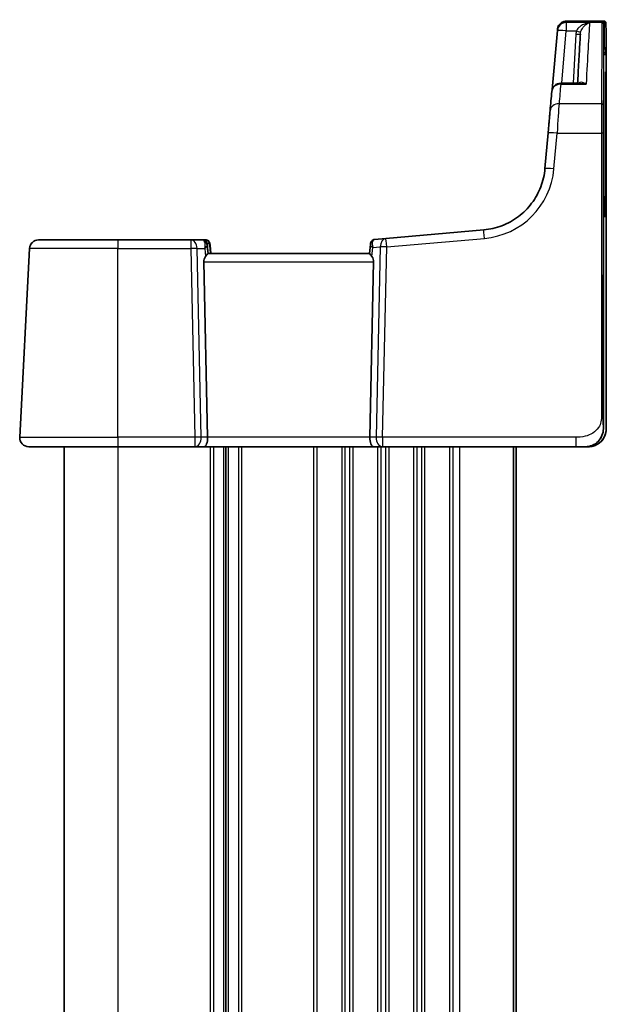
# Model space of a CAD drawing. Units: millimetres. Extents: x 0 to 6296, y 0 to 1124.
# Drawn here: x 2175 to 2240, y 770 to 880 of the extents above; entities that cross this region are included whole.
import ezdxf

# ---------------------------------------------------------------- set-up
doc = ezdxf.new("R2010")
doc.units = ezdxf.units.MM
doc.layers.add('Visible (ISO)', color=7, linetype='Continuous', lineweight=35)
doc.layers.add('Visible Narrow (ISO)', color=7, linetype='Continuous', lineweight=25)

msp = doc.modelspace()

# ---------------------------------------------------------------- linework, layer by layer
at = {"layer": 'Visible (ISO)'}
for p, q in [((2239.8857, 879.4001), (2235.9427, 879.4001)), ((2239.8857, 879.4001), (2240.1417, 879.4001)), ((2234.3598, 871.802), (2234.9333, 878.3507)), ((2240.0909, 876.2173), (2240.0908, 876.3837)), ((2240.1356, 875.8984), (2240.0911, 875.8984)), ((2240.086, 864.2174), (2240.0867, 873.2761)), ((2240.088, 873.3793), (2240.0896, 869.164)), ((2240.3378, 869.164), (2240.3393, 873.3793)), ((2240.3407, 873.2761), (2240.3414, 864.2174)), ((2237.4782, 872.494), (2235.3112, 872.494)), ((2240.0698, 870.5783), (2240.0726, 870.5783)), ((2240.3548, 870.5783), (2240.3576, 870.5783)), ((2240.0561, 867.6403), (2240.0563, 864.2174)), ((2240.3711, 864.2174), (2240.3713, 867.6403)), ((2233.9052, 866.9848), (2233.5569, 863.0062)), ((2240.0508, 834.0783), (2240.0523, 866.6406)), ((2240.3751, 866.6406), (2240.3766, 834.0783)), ((2240.38, 835.5257), (2240.3777, 866.9395)), ((2240.0726, 864.0783), (2240.0698, 864.0783)), ((2240.3576, 864.0783), (2240.3548, 864.0783)), ((2240.3615, 857.683), (2240.0519, 857.6722)), ((2240.2137, 857.683), (2240.0519, 857.6774)), ((2240.0764, 857.683), (2240.0519, 857.6822)), ((2240.0659, 857.683), (2240.0764, 857.683)), ((2240.3509, 857.683), (2240.3615, 857.683)), ((2226.7385, 856.1884), (2215.8586, 855.2365)), ((2177.2165, 855.0783), (2186.0499, 855.0783)), ((2194.1575, 855.0783), (2186.0499, 855.0783)), ((2195.4623, 855.0783), (2194.1575, 855.0783)), ((2195.4841, 855.0783), (2195.4623, 855.0783)), ((2195.7646, 855.0783), (2195.4841, 855.0783)), ((2195.7864, 855.0783), (2195.7646, 855.0783)), ((2214.6018, 855.1264), (2215.8585, 855.2365)), ((2176.2179, 854.1306), (2175.1173, 833.1306)), ((2196.2963, 854.494), (2196.2964, 854.4925)), ((2196.2964, 854.4925), (2196.3764, 853.5783)), ((2214.137, 854.5612), (2214.0508, 853.5758)), ((2214.137, 854.5612), (2214.1372, 854.5627)), ((2214.051, 853.5783), (2196.0512, 853.5783)), ((2195.6036, 852.6306), (2196.0255, 833.1306)), ((2214.4959, 852.6306), (2214.0712, 833.1306)), ((2186.0484, 832.0783), (2176.116, 832.0783)), ((2180.0622, 832.0783), (2180.0622, 708.0783)), ((2186.0484, 832.0783), (2194.6119, 832.0783)), ((2194.6119, 832.0783), (2195.6133, 832.0783)), ((2195.6133, 832.0783), (2214.4862, 832.0783)), ((2198.0552, 832.0783), (2198.0552, 708.0783)), ((2214.4862, 832.0783), (2215.4848, 832.0783)), ((2215.4848, 832.0783), (2236.9732, 832.0783)), ((2230.0694, 832.0783), (2230.0694, 708.0783)), ((2230.3652, 832.0783), (2230.3652, 708.0783)), ((2238.0498, 832.0783), (2236.9732, 832.0783)), ((2238.0498, 832.0783), (2238.0508, 832.0783)), ((2238.3766, 832.0783), (2238.0508, 832.0783)), ((2238.3766, 832.0783), (2238.3776, 832.0783))]:
    msp.add_line(p, q, dxfattribs=at)
for centre, radius, start, end in [((2235.9294, 878.2635), 1, 174.661258, 174.995862), ((2235.3112, 871.494), 1, 90, 174.842947), ((2177.2165, 854.0783), 1, 90, 177), ((2195.4841, 854.5783), 0.5, 5.006285, 90), ((2215.9458, 854.2403), 1, 94.999973, 95.006886), ((2176.116, 833.0783), 1, 177, 270)]:
    msp.add_arc(centre, radius, start, end, dxfattribs=at)
for centre, major_axis, ratio, start_param, end_param in [((2227.8375, 796.916), (7.3163, 83.6492), 0.00139267, 0.22724412, 0.2304327), ((2240.0874, 873.2461), (0, 0.5122), 0.00135765, 4.97549111, 7.79532334), ((2240.34, 873.2461), (0, 0.5122), 0.00135765, 4.77104727, 7.59087951), ((2227.8398, 796.9658), (7.3141, 83.6014), 0.00138578, 0.46795866, 0.52213004), ((2240.0698, 867.3283), (0, -3.25), 0.00139035, 3.14159265, 6.28318531), ((2240.0726, 867.3283), (0, 3.25), 0.00139035, 3.14159266, 6.28318531), ((2240.3548, 867.3283), (0, -3.25), 0.00139035, 3.14159264, 6.2831853), ((2240.3576, 867.3283), (0, 3.25), 0.00139035, 3.14159264, 6.2831853), ((2240.1042, 871.9839), (0, -10.8952), 0.00139035, 4.97418837, 6.19671225), ((2240.3231, 871.9839), (0, -10.8952), 0.00139035, 0.08647305, 1.30899694), ((2240.1109, 796.4594), (0, 82.1048), 0.00139035, 0.5116443, 0.53591127), ((2240.3164, 796.4594), (0, -82.1048), 0.00139035, 2.60568147, 2.62994844), ((2240.0659, 864.5783), (0, -6.8952), 0.00139035, 4.76474886, 6.28318531), ((2240.0764, 864.5783), (0, -6.8952), 0.00139035, 0.00000507, 1.51843899), ((2240.3509, 864.5783), (0, -6.8952), 0.00139035, 4.76474886, 6.28318531), ((2240.3615, 864.5783), (0, -6.8952), 0.00139035, 6.28318094, 7.80161957), ((2240.2137, 1780.0426), (0, -922.3596), 0.00139035, 6.19671225, 6.36965836), ((2106.944, 2128.7666), (1410.7717, -16125.1787), 0.00138506, 4.79136611, 4.79143103), ((2196.6075, 852.5783), (-0.7545, 0.7135), 0.92861563, 0.10335823, 0.74217393), ((2196.1387, 852.5783), (-0.0875, 1), 0.00137979, 6.28306459, 6.35182942), ((2213.4948, 852.5783), (-0.74, -0.7266), 0.92851996, 2.38063603, 3.01945173), ((2238.0509, 834.0783), (0.7398, 1.8582), 0.99993183, 3.52048347, 5.0912798), ((2238.3765, 834.0783), (1.8508, -0.7583), 0.99993322, 5.1012517, 6.67204803), ((2195.6133, 833.0783), (0, -1), 0.41282281, 0, 1.6231562), ((2214.4862, 833.0783), (0, -1), 0.41560351, 4.6600291, 6.28318531)]:
    msp.add_ellipse(centre, major_axis=major_axis, ratio=ratio, start_param=start_param, end_param=end_param, dxfattribs=at)
for points, knots in [([(2235.9427, 879.4001), (2235.836, 879.4001), (2235.7333, 879.3823), (2235.5436, 879.3232), (2235.4615, 879.2801), (2235.3074, 879.1798), (2235.2494, 879.1237), (2235.134, 878.998), (2235.1004, 878.9415), (2235.0224, 878.8055), (2235.0098, 878.7621), (2234.9672, 878.6395), (2234.9671, 878.6208), (2234.9587, 878.5797), (2234.9569, 878.5688), (2234.9542, 878.5516), (2234.9533, 878.5458), (2234.9517, 878.5344), (2234.9511, 878.5299), (2234.9497, 878.5188), (2234.9491, 878.5144), (2234.9475, 878.5002), (2234.9469, 878.4944), (2234.9456, 878.4813), (2234.9449, 878.4746), (2234.9435, 878.4599), (2234.9427, 878.4518), (2234.9411, 878.4349), (2234.9403, 878.4263), (2234.9394, 878.417)], [0, 0, 0, 0, 0.000444915, 0.000444915, 0.000960649, 0.000960649, 0.001673353, 0.001673353, 0.002860935, 0.002860935, 0.005352199, 0.005352199, 0.011847872, 0.011847872, 0.018546233, 0.018546233, 0.024925187, 0.024925187, 0.033717126, 0.033717126, 0.050511661, 0.050511661, 0.095705797, 0.095705797, 0.140899933, 0.140899933, 0.186094069, 0.186094069, 0.225970681, 0.225970681, 0.225970681, 0.225970681]), ([(2239.8857, 879.4001), (2239.9073, 879.4001), (2239.9292, 879.3965), (2239.9699, 879.3828), (2239.9891, 879.3726), (2240.023, 879.3471), (2240.0381, 879.3314), (2240.0561, 879.3054), (2240.0613, 879.2964), (2240.0701, 879.2781), (2240.0738, 879.2689), (2240.0787, 879.2529), (2240.0805, 879.2461), (2240.0823, 879.2369), (2240.0828, 879.234), (2240.0838, 879.2279), (2240.0842, 879.225), (2240.0847, 879.2201), (2240.0849, 879.2182), (2240.0853, 879.2139), (2240.0854, 879.2122), (2240.0857, 879.2071), (2240.0857, 879.2052), (2240.086, 879.1973), (2240.0861, 879.192), (2240.0865, 879.1617), (2240.0868, 879.1224), (2240.0877, 878.9521), (2240.0882, 878.7667), (2240.0892, 878.2941), (2240.0896, 878.0069), (2240.0903, 877.3613), (2240.0905, 876.9948), (2240.0907, 876.5367), (2240.0908, 876.4605), (2240.0908, 876.3837)], [0, 0, 0, 0, 0.006493365, 0.006493365, 0.012866185, 0.012866185, 0.01924107, 0.01924107, 0.02237222, 0.02237222, 0.025374808, 0.025374808, 0.027596256, 0.027596256, 0.028731089, 0.028731089, 0.030291609, 0.030291609, 0.03199579, 0.03199579, 0.034927059, 0.034927059, 0.042060327, 0.042060327, 0.063437696, 0.063437696, 0.12777451, 0.12777451, 0.25552735, 0.25552735, 0.376703377, 0.376703377, 0.497841975, 0.497841975, 0.521698109, 0.521698109, 0.521698109, 0.521698109]), ([(2240.1417, 879.4001), (2240.1633, 879.4001), (2240.1852, 879.3965), (2240.2258, 879.3828), (2240.2451, 879.3726), (2240.279, 879.3471), (2240.2941, 879.3314), (2240.3121, 879.3054), (2240.3173, 879.2964), (2240.3261, 879.2781), (2240.3298, 879.2689), (2240.3347, 879.2529), (2240.3364, 879.2461), (2240.3383, 879.2369), (2240.3388, 879.234), (2240.3398, 879.2279), (2240.3402, 879.225), (2240.3407, 879.2201), (2240.3409, 879.2182), (2240.3413, 879.2139), (2240.3414, 879.2122), (2240.3417, 879.2071), (2240.3417, 879.2052), (2240.342, 879.1973), (2240.3421, 879.192), (2240.3424, 879.1674), (2240.3426, 879.1411), (2240.3429, 879.1047)], [0, 0, 0, 0, 0.006493365, 0.006493365, 0.012866185, 0.012866185, 0.01924107, 0.01924107, 0.02237222, 0.02237222, 0.025374808, 0.025374808, 0.027596256, 0.027596256, 0.028731089, 0.028731089, 0.030291609, 0.030291609, 0.03199579, 0.03199579, 0.034927059, 0.034927059, 0.042060327, 0.042060327, 0.063437696, 0.063437696, 0.111785283, 0.111785283, 0.111785283, 0.111785283]), ([(2240.3751, 870.0382), (2240.3731, 870.8654), (2240.371, 871.6502), (2240.3669, 873.1319), (2240.3648, 873.829), (2240.3605, 875.1328), (2240.3584, 875.7397), (2240.354, 876.8613), (2240.3518, 877.3759), (2240.3474, 878.3112), (2240.3451, 878.7318), (2240.3429, 879.1047)], [1.050493479, 1.050493479, 1.050493479, 1.050493479, 1.109359913, 1.109359913, 1.168226346, 1.168226346, 1.227092779, 1.227092779, 1.285959213, 1.285959213, 1.344825646, 1.344825646, 1.344825646, 1.344825646]), ([(2237.4929, 877.9531), (2237.4769, 877.6767), (2237.4597, 877.3784), (2237.4232, 876.7383), (2237.4038, 876.3966), (2237.3628, 875.6704), (2237.3411, 875.2858), (2237.2957, 874.4745), (2237.2719, 874.0477), (2237.2272, 873.2445), (2237.2067, 872.8757), (2237.1856, 872.494)], [0.247714963, 0.247714963, 0.247714963, 0.247714963, 0.28793382, 0.28793382, 0.328152677, 0.328152677, 0.368371534, 0.368371534, 0.408590391, 0.408590391, 0.440553682, 0.440553682, 0.440553682, 0.440553682]), ([(2240.0909, 876.2173), (2240.0909, 876.1442), (2240.0909, 876.0735), (2240.091, 875.9488), (2240.0911, 875.893), (2240.0913, 875.8017), (2240.0914, 875.765), (2240.0915, 875.728), (2240.0916, 875.7185), (2240.0916, 875.709), (2240.0917, 875.7066), (2240.0917, 875.7045), (2240.0917, 875.704), (2240.0917, 875.704)], [0, 0, 0, 0, 0.022681178, 0.022681178, 0.0449478353, 0.0449478353, 0.0672070537, 0.0672070537, 0.0781577857, 0.0781577857, 0.0834600988, 0.0834600988, 0.0860899718, 0.0860899718, 0.0860899718, 0.0860899718]), ([(2234.1215, 869.4331), (2234.1126, 869.3335), (2234.1021, 869.2167), (2234.0787, 868.953), (2234.0656, 868.8062), (2234.0375, 868.4884), (2234.0224, 868.3174), (2233.9907, 867.9579), (2233.9741, 867.7695), (2233.9401, 867.3826), (2233.9227, 867.1842), (2233.9052, 866.9848)], [0.520302848, 0.520302848, 0.520302848, 0.520302848, 0.719929568, 0.719929568, 0.919556288, 0.919556288, 1.119183009, 1.119183009, 1.318809729, 1.318809729, 1.518436449, 1.518436449, 1.518436449, 1.518436449]), ([(2240.3751, 870.0382), (2240.3756, 869.8336), (2240.376, 869.5671), (2240.3768, 868.9568), (2240.3771, 868.607), (2240.3775, 867.8648), (2240.3777, 867.4631), (2240.3777, 867.0204), (2240.3777, 866.98), (2240.3777, 866.9395)], [0, 0, 0, 0, 0.123378543, 0.123378543, 0.244459858, 0.244459858, 0.365573538, 0.365573538, 0.377741524, 0.377741524, 0.377741524, 0.377741524]), ([(2240.0561, 867.6403), (2240.0561, 867.7055), (2240.056, 867.7694), (2240.056, 867.8872), (2240.0559, 867.94), (2240.0558, 868.0276), (2240.0557, 868.0616), (2240.0555, 868.1061), (2240.0554, 868.1162), (2240.0553, 868.112), (2240.0552, 868.1058), (2240.0551, 868.0844), (2240.0551, 868.0692), (2240.055, 868.0499)], [0, 0, 0, 0, 0.019574648, 0.019574648, 0.039103022, 0.039103022, 0.058599987, 0.058599987, 0.078098528, 0.078098528, 0.089919961, 0.089919961, 0.101747057, 0.101747057, 0.101747057, 0.101747057]), ([(2240.3723, 868.0499), (2240.3723, 868.0818), (2240.3722, 868.1024), (2240.372, 868.1182), (2240.3719, 868.1134), (2240.3717, 868.079), (2240.3716, 868.0497), (2240.3715, 867.9703), (2240.3714, 867.921), (2240.3714, 867.8306), (2240.3713, 867.7943), (2240.3713, 867.7187), (2240.3713, 867.6797), (2240.3713, 867.6403)], [0, 0, 0, 0, 0.019574592, 0.019574592, 0.03910289, 0.03910289, 0.05859977, 0.05859977, 0.078098227, 0.078098227, 0.089919833, 0.089919833, 0.101747055, 0.101747055, 0.101747055, 0.101747055]), ([(2240.0526, 867.0534), (2240.0526, 867.0201), (2240.0525, 866.9763), (2240.0524, 866.8835), (2240.0524, 866.8383), (2240.0523, 866.742), (2240.0523, 866.6916), (2240.0523, 866.6406)], [0, 0, 0, 0, 0.019525761, 0.019525761, 0.0348378236, 0.0348378236, 0.0501511838, 0.0501511838, 0.0501511838, 0.0501511838]), ([(2240.3751, 866.6406), (2240.3751, 866.7056), (2240.3751, 866.7696), (2240.375, 866.8755), (2240.3749, 866.9185), (2240.3749, 866.9947), (2240.3748, 867.0273), (2240.3747, 867.0534)], [0, 0, 0, 0, 0.0195258161, 0.0195258161, 0.0348378447, 0.0348378447, 0.0501511851, 0.0501511851, 0.0501511851, 0.0501511851]), ([(2233.5569, 863.0062), (2233.496, 862.3107), (2233.3374, 861.6239), (2232.8369, 860.3204), (2232.4951, 859.7038), (2231.6547, 858.5887), (2231.1562, 858.0902), (2230.041, 857.2499), (2229.4244, 856.9082), (2228.1209, 856.4078), (2227.434, 856.2492), (2226.7385, 856.1884)], [-1.48352986, -1.48352986, -1.48352986, -1.48352986, -1.20427718, -1.20427718, -0.9250245, -0.9250245, -0.64577182, -0.64577182, -0.36651914, -0.36651914, -0.08726646, -0.08726646, -0.08726646, -0.08726646]), ([(2195.7864, 855.0783), (2195.8397, 855.0783), (2195.891, 855.0693), (2195.9859, 855.0398), (2196.027, 855.0182), (2196.104, 854.9681), (2196.133, 854.94), (2196.1907, 854.8772), (2196.2075, 854.8489), (2196.2466, 854.7808), (2196.2529, 854.7591), (2196.2752, 854.6947), (2196.2746, 854.6864), (2196.2793, 854.6632), (2196.28, 854.6578), (2196.2813, 854.6495), (2196.2817, 854.6469), (2196.2823, 854.642), (2196.2826, 854.64), (2196.2831, 854.6355), (2196.2833, 854.6336), (2196.2841, 854.6271), (2196.2843, 854.6245), (2196.2852, 854.6157), (2196.2858, 854.6095), (2196.2873, 854.5937), (2196.2881, 854.5843), (2196.2901, 854.5623), (2196.2913, 854.5498), (2196.2937, 854.5231), (2196.2949, 854.5091), (2196.2963, 854.494)], [4.835491008, 4.835491008, 4.835491008, 4.835491008, 4.836120211, 4.836120211, 4.836849516, 4.836849516, 4.837857309, 4.837857309, 4.839536782, 4.839536782, 4.843068768, 4.843068768, 4.852909184, 4.852909184, 4.865818605, 4.865818605, 4.8766787, 4.8766787, 4.890935514, 4.890935514, 4.916799859, 4.916799859, 4.99498034, 4.99498034, 5.141844204, 5.141844204, 5.288708067, 5.288708067, 5.435571931, 5.435571931, 5.569810327, 5.569810327, 5.569810327, 5.569810327]), ([(2214.6018, 855.1264), (2214.5486, 855.1217), (2214.4999, 855.1086), (2214.4097, 855.0725), (2214.3719, 855.0485), (2214.3002, 854.994), (2214.2747, 854.9652), (2214.2224, 854.9002), (2214.2088, 854.873), (2214.1745, 854.8047), (2214.1707, 854.7862), (2214.1598, 854.7495), (2214.1579, 854.7396), (2214.1526, 854.7146), (2214.1519, 854.7089), (2214.1505, 854.6999), (2214.1501, 854.6972), (2214.1495, 854.6923), (2214.1492, 854.6903), (2214.1487, 854.6858), (2214.1485, 854.684), (2214.1478, 854.6779), (2214.1475, 854.6755), (2214.1467, 854.6675), (2214.1462, 854.662), (2214.1449, 854.6483), (2214.1442, 854.6402), (2214.1425, 854.6214), (2214.1415, 854.6106), (2214.1394, 854.5877), (2214.1383, 854.5757), (2214.1372, 854.5627)], [4.95815989, 4.95815989, 4.95815989, 4.95815989, 4.958793109, 4.958793109, 4.95956459, 4.95956459, 4.960685182, 4.960685182, 4.962665863, 4.962665863, 4.967170807, 4.967170807, 4.973560063, 4.973560063, 4.987251802, 4.987251802, 4.99798554, 4.99798554, 5.011705119, 5.011705119, 5.035871329, 5.035871329, 5.104776571, 5.104776571, 5.239292855, 5.239292855, 5.373809139, 5.373809139, 5.508325423, 5.508325423, 5.63074131, 5.63074131, 5.63074131, 5.63074131]), ([(2195.7887, 853.2157), (2195.8471, 853.2931), (2195.9049, 853.3675), (2195.9996, 853.492), (2196.0338, 853.5391), (2196.0496, 853.5684), (2196.0515, 853.5733), (2196.0513, 853.5759)], [0.4186015433, 0.4186015433, 0.4186015433, 0.4186015433, 0.4530214688, 0.4530214688, 0.4905261815, 0.4905261815, 0.5017410096, 0.5017410096, 0.5017410096, 0.5017410096]), ([(2214.0508, 853.5758), (2214.0506, 853.5731), (2214.0524, 853.5683), (2214.0673, 853.5398), (2214.0998, 853.4945), (2214.1926, 853.3714), (2214.252, 853.2948), (2214.3115, 853.2157)], [0.8300332447, 0.8300332447, 0.8300332447, 0.8300332447, 0.8410982076, 0.8410982076, 0.8775623183, 0.8775623183, 0.9130044145, 0.9130044145, 0.9130044145, 0.9130044145]), ([(2240.38, 835.5257), (2240.38, 835.4213), (2240.38, 835.3163), (2240.38, 835.1284), (2240.38, 835.0447), (2240.3799, 834.885), (2240.3798, 834.8079), (2240.3797, 834.6663), (2240.3796, 834.6007), (2240.3794, 834.4222), (2240.3792, 834.3261), (2240.3787, 834.1814), (2240.3785, 834.132), (2240.3781, 834.0782), (2240.3781, 834.0662), (2240.3773, 834.0326), (2240.3771, 834.0245), (2240.3764, 834.0025), (2240.3758, 833.9879), (2240.3739, 833.9538), (2240.3726, 833.9341), (2240.3677, 833.874), (2240.3629, 833.8316), (2240.3448, 833.7072), (2240.3274, 833.6246), (2240.2938, 833.5035), (2240.2814, 833.4636), (2240.2541, 833.3846), (2240.2389, 833.345), (2240.207, 833.2685), (2240.1907, 833.2328), (2240.1426, 833.1342), (2240.1037, 833.0636), (2240.0133, 832.9229), (2239.9612, 832.8524), (2239.853, 832.7245), (2239.7945, 832.6642), (2239.7271, 832.6018), (2239.714, 832.59), (2239.6896, 832.5686), (2239.6781, 832.5587), (2239.6658, 832.5483), (2239.6625, 832.5456), (2239.6577, 832.5416), (2239.6562, 832.5403), (2239.6511, 832.5362), (2239.6488, 832.5342), (2239.643, 832.5294), (2239.6395, 832.5266), (2239.6209, 832.5116), (2239.6036, 832.4979), (2239.5203, 832.4348), (2239.4498, 832.3879), (2239.2313, 832.2618), (2239.0734, 832.1957), (2238.8252, 832.127), (2238.7375, 832.1089), (2238.5593, 832.0845), (2238.4681, 832.0783), (2238.3776, 832.0783)], [0.000001459, 0.000001459, 0.000001459, 0.000001459, 0.031358835, 0.031358835, 0.056575231, 0.056575231, 0.081836593, 0.081836593, 0.107055356, 0.107055356, 0.157981626, 0.157981626, 0.208492763, 0.208492763, 0.233552532, 0.233552532, 0.239844867, 0.239844867, 0.246222142, 0.246222142, 0.252580941, 0.252580941, 0.26525259, 0.26525259, 0.290413043, 0.290413043, 0.302948023, 0.302948023, 0.315499662, 0.315499662, 0.328294668, 0.328294668, 0.353715108, 0.353715108, 0.379204067, 0.379204067, 0.404644777, 0.404644777, 0.410928388, 0.410928388, 0.417264898, 0.417264898, 0.420419746, 0.420419746, 0.423551955, 0.423551955, 0.425142519, 0.425142519, 0.426730619, 0.426730619, 0.433162169, 0.433162169, 0.458346838, 0.458346838, 0.508870981, 0.508870981, 0.535608331, 0.535608331, 0.562839191, 0.562839191, 0.562839191, 0.562839191])]:
    msp.add_open_spline(points, degree=3, knots=knots, dxfattribs=at)
at = {"layer": 'Visible Narrow (ISO)'}
for p, q in [((2238.5123, 879.2373), (2235.9291, 879.2373)), ((2235.9348, 879.2985), (2239.8844, 879.2985)), ((2235.4183, 872.494), (2235.9281, 878.3158)), ((2235.9281, 878.3158), (2237.0561, 878.3158)), ((2236.9939, 877.947), (2236.7077, 872.494)), ((2240.0908, 876.4354), (2240.1363, 876.4354)), ((2240.0908, 876.3837), (2240.0909, 876.2172)), ((2240.1362, 876.2689), (2240.0908, 876.2689)), ((2240.1363, 876.4354), (2240.1362, 876.2689)), ((2240.3365, 876.2172), (2240.3366, 876.3837)), ((2240.0918, 875.6984), (2240.3356, 875.6984)), ((2240.0867, 873.379), (2240.088, 873.3793)), ((2240.3393, 873.2758), (2240.3407, 873.2761)), ((2235.3106, 872.3873), (2238.1312, 872.3873)), ((2239.8522, 870.2112), (2235.1168, 870.2112)), ((2240.0896, 869.164), (2240.0864, 869.164)), ((2234.5517, 862.9713), (2234.9, 866.9499)), ((2234.9, 866.9499), (2239.8494, 866.9499)), ((2239.8494, 866.9499), (2239.8471, 835.5362)), ((2240.0474, 835.5257), (2240.0497, 866.9394)), ((2240.3777, 866.9394), (2240.38, 835.5257)), ((2240.0563, 864.2174), (2240.0522, 864.2174)), ((2240.3414, 864.2174), (2240.3338, 864.2174)), ((2240.1029, 861.1294), (2240.0847, 861.1287)), ((2240.3509, 857.683), (2240.0519, 857.6726)), ((2240.3615, 857.683), (2240.0519, 857.6722)), ((2240.0764, 857.683), (2240.0519, 857.6822)), ((2240.0659, 857.683), (2240.0519, 857.6825)), ((2215.9444, 854.2926), (2226.8243, 855.2445)), ((2186.0485, 854.1306), (2176.2179, 854.1306)), ((2186.047, 833.1306), (2186.0485, 854.1306)), ((2186.0485, 854.1306), (2194.1561, 854.1306)), ((2194.1561, 854.1306), (2194.6105, 833.1306)), ((2195.317, 833.1306), (2194.8627, 854.1306)), ((2194.8627, 854.1306), (2195.7086, 854.1306)), ((2195.7086, 854.1306), (2195.7887, 853.2157)), ((2195.9604, 854.6218), (2195.9822, 854.6218)), ((2195.971, 854.493), (2196.0513, 853.5759)), ((2196.2627, 854.6218), (2196.2845, 854.6218)), ((2196.2964, 854.493), (2196.3764, 853.5783)), ((2214.3115, 853.2157), (2214.3992, 854.2191)), ((2214.3992, 854.2191), (2215.2386, 854.2926)), ((2215.2386, 854.2926), (2214.7777, 833.1306)), ((2215.4834, 833.1306), (2215.9444, 854.2926)), ((2195.6036, 852.6306), (2214.4959, 852.6306)), ((2240.0508, 834.0783), (2240.0498, 834.0783)), ((2240.3776, 834.0783), (2240.3766, 834.0783)), ((2175.1173, 833.1306), (2186.047, 833.1306)), ((2194.6105, 833.1306), (2186.047, 833.1306)), ((2186.0538, 832.0783), (2186.0538, 708.0783)), ((2196.0255, 833.1306), (2195.317, 833.1306)), ((2214.0712, 833.1306), (2196.0255, 833.1306)), ((2196.3189, 832.0783), (2196.3189, 708.0783)), ((2196.6661, 832.0783), (2196.6661, 708.0783)), ((2197.7939, 832.0783), (2197.7939, 708.0783)), ((2198.3157, 832.0783), (2198.3157, 708.0783)), ((2199.442, 832.0783), (2199.442, 708.0783)), ((2199.7888, 832.0783), (2199.7888, 708.0783)), ((2207.8189, 832.0783), (2207.8189, 708.0783)), ((2208.1661, 832.0783), (2208.1661, 708.0783)), ((2210.942, 832.0783), (2210.942, 708.0783)), ((2211.2888, 832.0783), (2211.2888, 708.0783)), ((2211.8189, 832.0783), (2211.8189, 708.0783)), ((2212.1661, 832.0783), (2212.1661, 708.0783)), ((2214.7777, 833.1306), (2214.0712, 833.1306)), ((2214.942, 832.0783), (2214.942, 708.0783)), ((2215.2888, 832.0783), (2215.2888, 708.0783)), ((2236.9718, 833.1306), (2215.4834, 833.1306)), ((2215.8189, 832.0783), (2215.8189, 708.0783)), ((2216.1661, 832.0783), (2216.1661, 708.0783)), ((2218.942, 832.0783), (2218.942, 708.0783)), ((2219.2888, 832.0783), (2219.2888, 708.0783)), ((2219.8189, 832.0783), (2219.8189, 708.0783)), ((2220.1661, 832.0783), (2220.1661, 708.0783)), ((2222.942, 832.0783), (2222.942, 708.0783)), ((2223.2887, 832.0783), (2223.2887, 708.0783)), ((2224.0538, 832.0783), (2224.0538, 708.0783)), ((2230.0621, 832.0783), (2230.0621, 708.0783)), ((2230.0694, 832.0783), (2230.0694, 708.0783)), ((2230.358, 832.0783), (2230.358, 708.0783)), ((2230.3652, 832.0783), (2230.3652, 708.0783))]:
    msp.add_line(p, q, dxfattribs=at)
for centre, end in [((2240.1356, 875.6984), 90), ((2239.8918, 875.6984), 2.163428)]:
    msp.add_arc(centre, 0.2, 0, end, dxfattribs=at)
for centre, major_axis, ratio, start_param, end_param in [((2235.9294, 878.2635), (-0.9957, 0.093), 0.97363736, 4.80344071, 6.28318531), ((2235.9351, 878.3239), (-0.9957, 0.0931), 0.97436171, 4.80358764, 6.28318531), ((2235.9294, 878.2635), (0, 1), 0.00139035, 0.22915721, 1.51843645), ((2228.7991, 796.4594), (7.3491, 85), 0.00138003, 0.22609, 0.22927653), ((2235.6802, 875.4001), (0.2625, 4), 0.00138439, 0.00009084, 0.22606152), ((2234.252, 796.4594), (4.4023, 85), 0.00138663, 0.22922903, 0.46630271), ((2239.9109, 796.4594), (0, 85), 0.00139035, 0.22597068, 0.52030285), ((2239.8857, 875.4001), (0, 4), 0.00139035, 0.00000002, 0.2259707), ((2239.8845, 879.1035), (0.2, -0.0012), 0.97457614, 0.00620539, 1.57700171), ((2240.0857, 875.4001), (0, 3.8), 0.00139035, 4.97418837, 6.50915599), ((2240.1417, 875.4001), (0, 4), 0.00139035, 0, 1.30899693), ((2240.3417, 875.4001), (0, 3.8), 0.00139035, 6.05721463, 7.59218225), ((2235.9294, 878.2635), (-0.9962, 0.0872), 0.05201628, 4.71833731, 6.28318531), ((2237.0554, 878.342), (0.4803, -0.139), 0.04989176, 4.72827741, 6.22652284), ((2240.1109, 796.4594), (0, 84.8), 0.00139035, 0.22597068, 0.52030285), ((2240.3164, 796.4594), (0, 84.8), 0.00139035, 5.76288246, 6.05721463), ((2236.9932, 877.9732), (0.4993, -0.0262), 0.05219171, 4.71651837, 6.27473978), ((2240.0918, 876.3984), (0, -0.7), 0.00139035, 4.97418837, 6.28318531), ((2240.1356, 876.3984), (0, -0.5), 0.00139035, 0, 1.30899694), ((2240.1365, 876.2172), (0.2, -0.0001), 0.25881879, 0.0014394, 1.57223572), ((2240.1366, 876.3837), (0.2, -0.0001), 0.25881879, 0.0014394, 1.57223572), ((2240.3356, 876.3984), (0, -0.7), 0.00139035, 0.00000003, 1.30899695), ((2235.3112, 871.494), (-0.996, 0.0899), 0.89252342, 4.79339244, 6.28318531), ((2228.7991, 796.4594), (7.3491, 85), 0.00138003, 0.46635021, 0.52042216), ((2235.3112, 871.494), (0, 1), 0.00139035, 0, 0.46623089), ((2235.1175, 869.3436), (-0.996, 0.0896), 0.86678786, 4.79086102, 6.28318531), ((2234.8919, 866.7406), (0.2625, 4), 0.00138439, 0.52039369, 1.51852729), ((2239.8549, 866.7406), (0, -4), 0.00139035, 3.66189542, 4.66002906), ((2239.8523, 870.0377), (0.2, -0.0005), 0.86766782, 0.00279667, 1.573593), ((2240.0549, 866.7406), (0, 3.8), 0.00139035, 0.52030285, 1.51843645), ((2240.3724, 866.7406), (0, -3.8), 0.00139035, 1.62315624, 2.62128989), ((2234.9014, 866.8976), (-0.9962, 0.0872), 0.05201628, 4.71833731, 6.28318531), ((2239.8497, 866.9394), (0.2, 0), 0.05233591, 0.00139226, 1.57218858), ((2226.0841, 863.7122), (5.9707, 6.0502), 0.99992713, 4.00760709, 5.40387049), ((2234.5531, 862.919), (-0.9962, 0.0872), 0.05201628, 4.71833731, 6.28318531), ((2226.8257, 855.1922), (-0.0872, 0.9962), 0.00318254, 4.76467061, 6.28318531), ((2186.0499, 854.0783), (0, 1), 0.00139035, 0, 1.51843645), ((2194.1575, 854.0783), (0, 1), 0.00139035, 0, 1.51843645), ((2194.1575, 854.0783), (0, 1), 0.70612297, 4.76474886, 6.28318531), ((2195.4623, 854.5783), (-0.0436, 0.4981), 0.99999905, 4.71238898, 6.19591884), ((2195.5061, 854.0783), (0.05, -0.9998), 0.35130909, 2.38971388, 3.1240332), ((2195.4841, 854.5783), (0, 0.5), 0.99999903, 4.79965544, 6.28318531), ((2195.7646, 854.5783), (0, 0.5), 0.09324828, 5.61607399, 6.28318531), ((2195.7646, 854.5783), (-0.0436, 0.4981), 0.99999905, 4.71238898, 6.19591884), ((2195.7864, 854.5783), (-0.0436, 0.4981), 0.99999905, 4.71238898, 6.19591884), ((2214.6013, 854.1225), (0.0129, 1.0043), 0.35010502, 0.03518312, 0.70776454), ((2215.9458, 854.2403), (-0.0873, 0.9962), 0.70443324, 0, 1.45669855), ((2215.9458, 854.2403), (-0.0872, 0.9962), 0.00318254, 4.76467061, 6.28318531), ((2194.1575, 854.0783), (0.9998, 0.0216), 0.05235375, 0.78678945, 1.57105242), ((2195.0035, 854.0783), (0.524, 0.9522), 0.58317953, 5.07533129, 5.85944842), ((2195.0035, 854.0783), (-0.9581, -0.4507), 0.30542297, 2.24424575, 3.02836288), ((2195.4729, 854.4494), (0.4982, 0.0426), 0.82750786, 0.00246691, 1.00672885), ((2196.0042, 854.1218), (-0.0438, 0.5), 0.00195127, 6.28301436, 7.01733367), ((2195.7646, 854.5783), (0.4981, 0.0435), 0.07913658, 0.00138942, 1.11424187), ((2195.4841, 854.5783), (0.4981, 0.0436), 0.07889499, 6.28179592, 6.28318531), ((2196.3281, 854.1218), (0.0437, -0.5), 0.00195136, 2.40710285, 3.14142217), ((2215.1063, 854.1668), (-0.9617, 0.4245), 0.29280334, 0.09945298, 0.88218493), ((2214.6352, 854.5181), (-0.498, 0.0447), 0.84294109, 5.31843043, 6.28318531), ((2215.1063, 854.1668), (0.5654, -0.9141), 0.57910583, 3.53038621, 4.31450334), ((2215.9458, 854.2403), (0.9998, -0.0218), 0.05229348, 1.5733241, 2.35758706), ((2239.8474, 835.5257), (0.2, 0), 0.05233591, 0.00139226, 1.57218858), ((2238.0498, 834.0783), (0, -2), 0.99999903, 0, 1.57079633), ((2238.3776, 834.0783), (0, -2), 0.99999903, 0, 1.57079633), ((2186.0484, 833.0783), (0, -1), 0.00139035, 4.6600291, 6.28318531), ((2194.6119, 833.0783), (-0.9998, -0.0216), 0.05235375, 3.9283821, 4.71264507), ((2194.6119, 833.0783), (0, -1), 0.00139035, 4.6600291, 6.28318531), ((2194.6119, 833.0783), (0, -1), 0.70612297, 0, 1.6231562), ((2215.4848, 833.0783), (0, -1), 0.70808922, 4.6600291, 6.28318531), ((2215.4848, 833.0783), (-0.9998, 0.0218), 0.05229348, 4.71491675, 5.49917972), ((2215.4848, 833.0783), (0, -1), 0.00139035, 4.6600291, 6.28318531), ((2236.9732, 833.0783), (0, -1), 0.00139035, 4.6600291, 6.28318531)]:
    msp.add_ellipse(centre, major_axis=major_axis, ratio=ratio, start_param=start_param, end_param=end_param, dxfattribs=at)
for points, knots in [([(2238.5123, 879.2373), (2238.3548, 879.2136), (2238.1962, 879.1737), (2237.8978, 879.0655), (2237.7553, 878.9982), (2237.5151, 878.8494), (2237.4118, 878.7715), (2237.2522, 878.6172), (2237.1903, 878.5448), (2237.1064, 878.4181), (2237.0785, 878.3674), (2237.0561, 878.3158)], [-0.243624652, -0.243624652, -0.243624652, -0.243624652, -0.176949912, -0.176949912, -0.114081303, -0.114081303, -0.062939583, -0.062939583, -0.024207532, -0.024207532, 0, 0, 0, 0]), ([(2237.5345, 878.2018), (2237.5495, 878.2553), (2237.5683, 878.3083), (2237.6246, 878.4419), (2237.6662, 878.5193), (2237.7734, 878.6864), (2237.8427, 878.7726), (2238.0041, 878.9403), (2238.0997, 879.0187), (2238.3001, 879.1498), (2238.4065, 879.2018), (2238.5123, 879.2373)], [0, 0, 0, 0, 0.024207532, 0.024207532, 0.062939583, 0.062939583, 0.114081303, 0.114081303, 0.176949912, 0.176949912, 0.243624652, 0.243624652, 0.243624652, 0.243624652]), ([(2237.0561, 878.3158), (2237.0387, 878.2558), (2237.0248, 878.1948), (2237.004, 878.0716), (2236.9972, 878.0094), (2236.9939, 877.947)], [0, 0, 0, 0, 0.0187663047, 0.0187663047, 0.0375326094, 0.0375326094, 0.0375326094, 0.0375326094]), ([(2237.4929, 877.9531), (2237.4953, 877.9942), (2237.4998, 878.0351), (2237.5135, 878.1182), (2237.5228, 878.1604), (2237.5345, 878.2018)], [-0.0366448042, -0.0366448042, -0.0366448042, -0.0366448042, -0.0187663047, -0.0187663047, 0, 0, 0, 0]), ([(2238.1312, 872.3873), (2237.9949, 872.4822), (2237.858, 872.5504), (2237.6286, 872.6097), (2237.533, 872.6152), (2237.3834, 872.577), (2237.3256, 872.5452), (2237.2787, 872.494)], [-0.000764497, -0.000764497, -0.000764497, -0.000764497, 0.088641111, 0.088641111, 0.157157835, 0.157157835, 0.208673761, 0.208673761, 0.208673761, 0.208673761]), ([(2237.4782, 872.494), (2237.4917, 872.494), (2237.5052, 872.4938), (2237.7161, 872.4889), (2237.9241, 872.4514), (2238.1312, 872.3873)], [-0.09478217, -0.09478217, -0.09478217, -0.09478217, -0.0886411109, -0.0886411109, 0.000764497, 0.000764497, 0.000764497, 0.000764497]), ([(2195.9822, 854.6218), (2195.9908, 854.5232), (2195.9995, 854.4246), (2196.0081, 854.326), (2196.0299, 854.0767), (2196.0518, 853.8275), (2196.0736, 853.5783)], [0.219733223, 0.219733223, 0.219733223, 0.219733223, 0.249527248, 0.249527248, 0.249527248, 0.324818473, 0.324818473, 0.324818473, 0.324818473]), ([(2196.3539, 853.5783), (2196.3321, 853.8275), (2196.3103, 854.0767), (2196.2885, 854.326), (2196.2799, 854.4246), (2196.2713, 854.5232), (2196.2627, 854.6218)], [0.906296447, 0.906296447, 0.906296447, 0.906296447, 0.981587671, 0.981587671, 0.981587671, 1.011381697, 1.011381697, 1.011381697, 1.011381697]), ([(2239.8471, 835.5362), (2239.8471, 835.0957), (2239.7951, 834.6186), (2239.5102, 834.2047), (2239.1922, 833.743), (2238.6134, 833.3843), (2238.0321, 833.2362), (2237.6577, 833.1408), (2237.2888, 833.1306), (2236.9718, 833.1306)], [0, 0, 0, 0, 0.35283077, 0.35283077, 0.35283077, 0.74648264, 0.74648264, 0.74648264, 1, 1, 1, 1]), ([(2240.0498, 834.0783), (2240.0494, 834.0783), (2240.0489, 834.1023), (2240.0485, 834.242), (2240.0479, 834.4047), (2240.0475, 834.7028), (2240.0474, 835.0306), (2240.0474, 835.1939), (2240.0474, 835.36), (2240.0474, 835.5257)], [0, 0, 0, 0, 0.36411195, 0.36411195, 0.36411195, 0.78847337, 0.78847337, 0.78847337, 1, 1, 1, 1]), ([(2240.38, 835.5257), (2240.38, 835.2097), (2240.38, 834.8799), (2240.3796, 834.613), (2240.3793, 834.3273), (2240.3787, 834.1442), (2240.3782, 834.0973), (2240.3779, 834.0794), (2240.3777, 834.0783), (2240.3776, 834.0783)], [0, 0, 0, 0, 0.40337672, 0.40337672, 0.40337672, 0.83524546, 0.83524546, 0.83524546, 1, 1, 1, 1])]:
    msp.add_open_spline(points, degree=3, knots=knots, dxfattribs=at)
for points in [[(2240.054, 867.6402), (2240.0547, 867.6402), (2240.0554, 867.6403), (2240.0561, 867.6403)], [(2240.3717, 868.0498), (2240.3719, 868.0498), (2240.3721, 868.0499), (2240.3723, 868.0499)], [(2240.3712, 866.6405), (2240.3725, 866.6405), (2240.3738, 866.6405), (2240.3751, 866.6406)], [(2240.3747, 867.0534), (2240.3736, 867.0534), (2240.3724, 867.0533), (2240.3713, 867.0533)]]:
    msp.add_open_spline(points, degree=3, dxfattribs=at)

doc.saveas('drawing.dxf')
